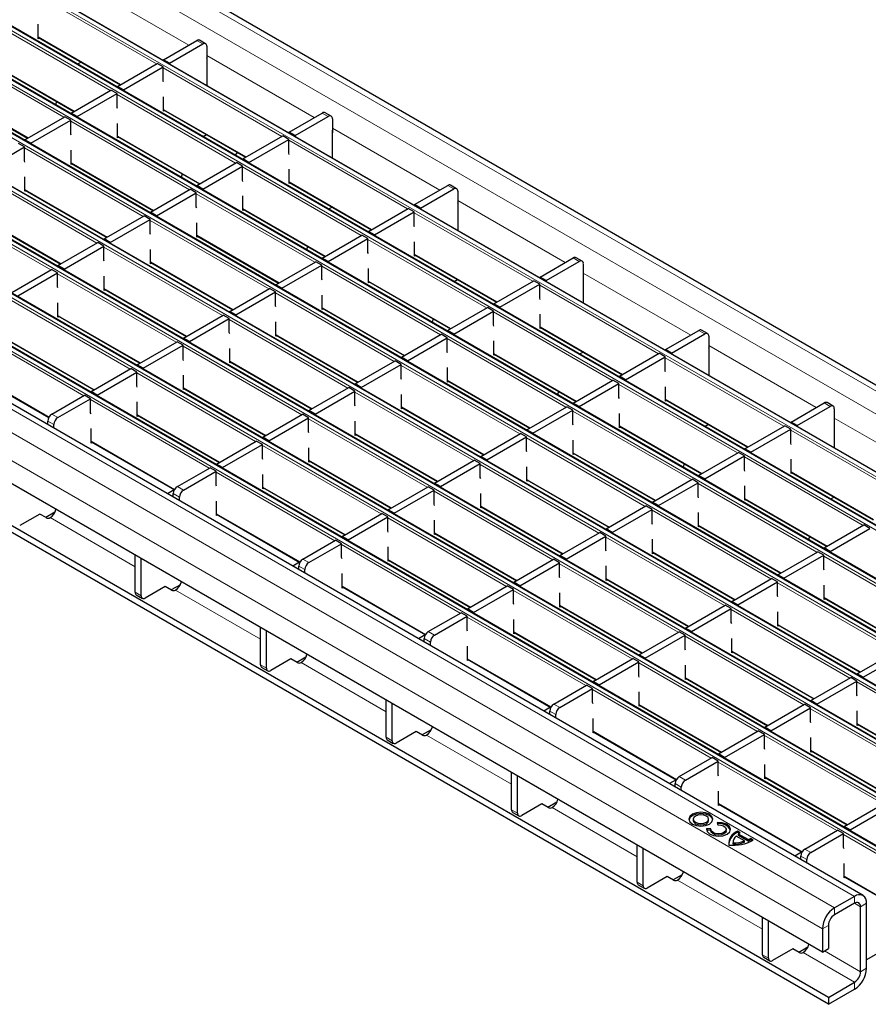
# Model space of a CAD drawing. Units: millimetres. Extents: x 0 to 420, y 0 to 297.
# Drawn here: x 267 to 297, y 84 to 119 of the extents above; entities that cross this region are included whole.
import ezdxf

# ---------------------------------------------------------------- set-up
doc = ezdxf.new("R2010")
doc.units = ezdxf.units.MM

msp = doc.modelspace()

# ---------------------------------------------------------------- linework, layer by layer
at = {"color": 8, "linetype": 'Continuous', "lineweight": 18}
for p, q in [((241.5294, 137.8264), (312.1693, 97.0469)), ((240.8223, 137.4182), (311.4622, 96.6387)), ((238.9201, 136.3202), (309.5601, 95.5406)), ((309.6874, 95.6141), (239.0474, 136.3936)), ((237.2938, 135.3813), (307.9338, 94.6017)), ((308.0611, 94.6752), (237.4211, 135.4548)), ((235.6675, 134.4424), (306.3074, 93.6628)), ((306.4347, 93.7363), (235.7947, 134.5159)), ((234.0411, 133.5036), (304.6811, 92.724)), ((304.8084, 92.7975), (234.1684, 133.577)), ((303.182, 91.8586), (232.542, 132.6382)), ((232.4148, 132.5647), (303.0547, 91.7851)), ((230.7884, 131.6258), (301.4284, 90.8462)), ((301.5557, 90.9197), (230.9157, 131.6993)), ((229.1621, 130.687), (299.802, 89.9074)), ((299.9293, 89.9808), (229.2894, 130.7604)), ((227.5357, 129.7481), (298.1757, 88.9685)), ((298.303, 89.042), (227.663, 129.8216)), ((296.4009, 87.9439), (225.7609, 128.7235)), ((295.6938, 87.5357), (225.0538, 128.3153)), ((295.2695, 86.8009), (224.6295, 127.5804)), ((269.1999, 120.0564), (272.9786, 117.875)), ((271.8402, 117.2179), (267.6655, 119.6279)), ((270.2139, 116.279), (266.0391, 118.689)), ((267.6796, 118.1663), (270.5814, 116.4911)), ((268.5875, 115.3401), (264.4128, 117.7501)), ((273.4736, 117.9159), (273.2615, 118.0383)), ((273.6151, 117.5076), (277.3938, 115.3262)), ((266.0533, 117.2274), (268.955, 115.5523)), ((276.2554, 114.669), (272.0806, 117.0791)), ((264.4269, 116.2885), (267.3287, 114.6134)), ((274.629, 113.7302), (270.4543, 116.1402)), ((272.0948, 115.6175), (274.9965, 113.9423)), ((277.8888, 115.3671), (277.6767, 115.4895)), ((273.0027, 112.7913), (268.8279, 115.2013)), ((278.0302, 114.9588), (281.8089, 112.7774)), ((270.4684, 114.6786), (273.3702, 113.0034)), ((271.3763, 111.8524), (267.2016, 114.2625)), ((280.6706, 112.1202), (276.4958, 114.5302)), ((268.8421, 113.7397), (271.7438, 112.0646)), ((279.0442, 111.1813), (274.8695, 113.5914)), ((269.75, 110.9135), (265.5752, 113.3236)), ((276.5099, 113.0686), (279.4117, 111.3935)), ((282.304, 112.8182), (282.0918, 112.9407)), ((267.2157, 112.8008), (270.1175, 111.1257)), ((277.4179, 110.2425), (273.2431, 112.6525)), ((268.1237, 109.9747), (263.9489, 112.3847)), ((282.4454, 112.4099), (286.2241, 110.2285)), ((265.5894, 111.862), (268.4911, 110.1868)), ((274.8836, 112.1298), (277.7854, 110.4546)), ((285.0857, 109.5714), (280.911, 111.9814)), ((275.7915, 109.3036), (271.6168, 111.7136)), ((273.2573, 111.1909), (276.159, 109.5157)), ((283.4594, 108.6325), (279.2846, 111.0425)), ((274.1652, 108.3647), (269.9904, 110.7748)), ((280.9251, 110.5198), (283.8269, 108.8447)), ((271.6309, 110.252), (274.5327, 108.5769)), ((281.833, 107.6936), (277.6583, 110.1037)), ((286.7192, 110.2694), (286.507, 110.3919)), ((272.5388, 107.4259), (268.3641, 109.8359)), ((286.8606, 109.8611), (290.6393, 107.6797)), ((279.2988, 109.5809), (282.2005, 107.9058)), ((289.5009, 107.0225), (285.3262, 109.4326)), ((270.0046, 109.3131), (272.9063, 107.638)), ((280.2067, 106.7548), (276.0319, 109.1648)), ((270.9125, 106.487), (266.7377, 108.897)), ((268.3782, 108.3743), (271.28, 106.6991)), ((277.6724, 108.6421), (280.5742, 106.9669)), ((287.8746, 106.0837), (283.6998, 108.4937)), ((278.5803, 105.8159), (274.4056, 108.2259)), ((269.2861, 105.5481), (265.1114, 107.9581)), ((276.0461, 107.7032), (278.9478, 106.028)), ((285.3403, 107.971), (288.2421, 106.2958)), ((291.1343, 107.7206), (290.9222, 107.843)), ((266.7519, 107.4354), (269.6536, 105.7603)), ((286.2482, 105.1448), (282.0735, 107.5548)), ((276.954, 104.877), (272.7793, 107.2871)), ((283.714, 107.0321), (286.6157, 105.357)), ((291.2758, 107.3123), (295.0545, 105.1309)), ((274.4197, 106.7643), (277.3215, 105.0892)), ((293.9161, 104.4737), (289.7413, 106.8838)), ((265.1255, 106.4965), (268.0653, 104.7994)), ((275.3277, 103.9382), (271.1529, 106.3482)), ((284.6219, 104.2059), (280.4471, 106.616)), ((282.0876, 106.0932), (284.9894, 104.4181)), ((272.7934, 105.8255), (275.6951, 104.1503)), ((282.9955, 103.2671), (278.8208, 105.6771)), ((292.2897, 103.5349), (288.115, 105.9449)), ((273.7013, 102.9993), (269.5266, 105.4093)), ((289.7555, 105.4221), (292.6572, 103.747)), ((295.5495, 105.1718), (295.3374, 105.2942)), ((280.4613, 105.1544), (283.363, 103.4792)), ((290.6634, 102.596), (286.4886, 105.006)), ((268.2326, 104.5317), (268.0204, 104.6541)), ((268.1618, 104.8991), (268.374, 104.7766)), ((271.167, 104.8866), (274.0688, 103.2114)), ((281.3692, 102.3282), (277.1944, 104.7382)), ((295.6909, 104.7635), (299.4696, 102.5821)), ((288.1291, 104.4833), (291.0309, 102.8081)), ((298.3313, 101.9249), (294.1565, 104.3349)), ((269.5407, 103.9477), (272.4805, 102.2506)), ((278.8349, 104.2155), (281.7367, 102.5403)), ((289.037, 101.6571), (284.8623, 104.0671)), ((279.7428, 101.3893), (275.5681, 103.7994)), ((286.5028, 103.5444), (289.4045, 101.8693)), ((277.2086, 103.2766), (280.1103, 101.6015)), ((296.7049, 100.986), (292.5302, 103.3961)), ((278.1165, 100.4505), (273.9417, 102.8605)), ((287.4107, 100.7182), (283.2359, 103.1283)), ((294.1706, 102.8733), (297.0724, 101.1982)), ((284.8764, 102.6055), (287.7782, 100.9304)), ((272.577, 102.3502), (272.7892, 102.2278)), ((275.5822, 102.3378), (278.484, 100.6626)), ((285.7844, 99.7794), (281.6096, 102.1894)), ((295.0786, 100.0472), (290.9038, 102.4572)), ((272.6477, 101.9828), (272.4356, 102.1053)), ((292.5443, 101.9345), (295.4461, 100.2593)), ((283.2501, 101.6667), (286.1518, 99.9915)), ((293.4522, 99.1083), (289.2775, 101.5183)), ((271.0921, 99.5331), (268.101, 101.2599)), ((273.9559, 101.3989), (276.8957, 99.7018)), ((284.158, 98.8405), (279.9833, 101.2505)), ((290.918, 100.9956), (293.8197, 99.3204)), ((281.6237, 100.7278), (284.5255, 99.0527)), ((291.8259, 98.1694), (287.6511, 100.5795)), ((282.5317, 97.9016), (278.3569, 100.3117)), ((276.9922, 99.8014), (277.2043, 99.679)), ((279.9974, 99.7889), (282.8992, 98.1138)), ((289.2916, 100.0567), (292.1934, 98.3816)), ((299.4937, 97.4983), (295.319, 99.9084)), ((277.0629, 99.434), (276.8508, 99.5565)), ((290.1995, 97.2305), (286.0248, 99.6406)), ((287.6653, 99.1178), (290.567, 97.4427)), ((275.5073, 96.9843), (272.5162, 98.711)), ((278.3711, 98.8501), (281.3109, 97.1529)), ((288.5732, 96.2917), (284.3984, 98.7017)), ((297.8674, 96.5595), (293.6926, 98.9695)), ((271.0921, 98.6351), (271.3042, 98.5127)), ((295.3331, 98.4468), (298.2349, 96.7716)), ((286.0389, 98.179), (288.9407, 96.5038)), ((296.241, 95.6206), (292.0663, 98.0306)), ((286.9468, 95.3528), (282.7721, 97.7628)), ((293.7068, 97.5079), (296.6085, 95.8327)), ((281.4781, 96.8852), (281.2659, 97.0076)), ((281.4074, 97.2526), (281.6195, 97.1301)), ((284.4126, 97.2401), (287.3143, 95.565)), ((294.6147, 94.6817), (290.4399, 97.0918)), ((282.7862, 96.3012), (285.726, 94.6041)), ((292.0804, 96.569), (294.9822, 94.8939)), ((275.5073, 96.0863), (275.7194, 95.9638)), ((279.9224, 94.4355), (276.9314, 96.1622)), ((292.9884, 93.7429), (288.8136, 96.1529)), ((290.4541, 95.6301), (293.3558, 93.955)), ((300.6562, 93.0718), (296.4815, 95.4818)), ((291.362, 92.804), (287.1873, 95.214)), ((285.8225, 94.7038), (286.0347, 94.5813)), ((288.8277, 94.6913), (291.7295, 93.0161)), ((299.0299, 92.1329), (294.8551, 94.5429)), ((285.8933, 94.3364), (285.6811, 94.4588)), ((296.4956, 94.0202), (299.3974, 92.345)), ((279.9224, 93.5375), (280.1346, 93.415)), ((284.3376, 91.8867), (281.3466, 93.6134)), ((287.2014, 93.7524), (290.1412, 92.0553)), ((297.4035, 91.194), (293.2288, 93.6041)), ((294.8693, 93.0813), (297.771, 91.4062)), ((295.7772, 90.2552), (291.6024, 92.6652)), ((290.2377, 92.1549), (290.4498, 92.0325)), ((293.2429, 92.1425), (296.1447, 90.4673)), ((290.3084, 91.7875), (290.0963, 91.91)), ((288.7528, 89.3378), (285.7617, 91.0645)), ((291.6166, 91.2036), (294.5564, 89.5065)), ((284.3376, 90.9886), (284.5498, 90.8662)), ((298.1333, 88.895), (296.0176, 90.1164)), ((294.7236, 89.2387), (294.5115, 89.3612)), ((294.6529, 89.6061), (294.865, 89.4837)), ((296.0318, 88.6548), (298.1333, 87.4416)), ((288.7528, 88.4398), (288.9649, 88.3174)), ((293.168, 86.789), (290.1769, 88.5157)), ((296.4009, 87.6989), (296.4009, 87.9439)), ((296.613, 87.5764), (296.4008, 87.6989)), ((296.8251, 87.6989), (296.613, 87.5764)), ((295.6938, 87.5357), (295.6938, 87.2907)), ((295.4816, 86.9233), (295.2695, 86.8009)), ((293.168, 85.891), (293.3801, 85.7685)), ((296.4009, 84.9227), (294.5921, 85.9669)), ((296.613, 85.2901), (295.34, 86.025)), ((296.613, 85.2901), (296.8251, 85.4126)), ((296.4009, 84.6777), (296.4009, 84.9227))]:
    msp.add_line(p, q, dxfattribs=at)
at = {"color": 7, "linetype": 'Continuous', "lineweight": 25}
for p, q in [((312.4693, 97.0766), (241.8293, 137.8562)), ((309.7174, 95.617), (239.0774, 136.3966)), ((308.091, 94.6782), (237.4511, 135.4578)), ((306.4647, 93.7393), (235.8247, 134.5189)), ((304.8384, 92.8004), (234.1984, 133.58)), ((303.212, 91.8616), (232.572, 132.6411)), ((301.5857, 90.9227), (230.9457, 131.7023)), ((299.9593, 89.9838), (229.3194, 130.7634)), ((298.333, 89.0449), (227.693, 129.8245)), ((296.7008, 87.9736), (226.0609, 128.7532)), ((267.6796, 118.1023), (267.6796, 118.6084)), ((267.6796, 118.146), (270.5638, 116.481)), ((267.7175, 118.1241), (267.6796, 118.1023)), ((272.0948, 117.3648), (273.2615, 118.0383)), ((272.3069, 117.2423), (273.4736, 117.9159)), ((273.5736, 117.9258), (273.3615, 118.0482)), ((273.6151, 117.8342), (273.6151, 117.3443)), ((273.6221, 116.4544), (273.6221, 117.4055)), ((266.0533, 117.2071), (268.9374, 115.5421)), ((269.1896, 117.2743), (269.0694, 117.2049)), ((270.4684, 116.4259), (271.8685, 117.2342)), ((270.6806, 116.3035), (272.0806, 117.1117)), ((272.0806, 117.1117), (271.8685, 117.2342)), ((272.0806, 116.6206), (272.0806, 117.1117)), ((272.3069, 117.2423), (272.0948, 117.3648)), ((272.0948, 117.3648), (272.0948, 117.3361)), ((272.3069, 117.2423), (272.3069, 117.2137)), ((273.6151, 117.3443), (273.6221, 117.3484)), ((270.6806, 116.3035), (270.4684, 116.4259)), ((270.4684, 116.4259), (270.4684, 116.3972)), ((272.0948, 116.5824), (272.0806, 116.6206)), ((264.4269, 116.2682), (267.3111, 114.6032)), ((268.8421, 115.4871), (270.2422, 116.2953)), ((269.0542, 115.3646), (270.4543, 116.1729)), ((270.4543, 116.1729), (270.2422, 116.2953)), ((270.4543, 115.6818), (270.4543, 116.1729)), ((270.6806, 116.3035), (270.6806, 116.2748)), ((272.0948, 115.5534), (272.0948, 116.0596)), ((268.3288, 115.8935), (268.2918, 115.7761)), ((270.4684, 115.6435), (270.4543, 115.6818)), ((267.2157, 114.5482), (268.6158, 115.3564)), ((268.8279, 115.234), (268.6158, 115.3564)), ((269.0542, 115.3646), (268.8421, 115.4871)), ((268.8421, 115.4871), (268.8421, 115.4584)), ((269.0542, 115.3646), (269.0542, 115.3359)), ((272.0948, 115.5972), (274.9789, 113.9322)), ((272.1326, 115.5753), (272.0948, 115.5534)), ((276.5099, 114.816), (277.6767, 115.4895)), ((276.7221, 114.6935), (277.8888, 115.3671)), ((277.9888, 115.377), (277.7767, 115.4994)), ((267.4279, 114.4257), (268.8279, 115.234)), ((268.8279, 114.7429), (268.8279, 115.234)), ((270.4684, 114.6146), (270.4684, 115.1207)), ((278.0302, 115.2854), (278.0302, 114.7955)), ((268.8421, 114.7047), (268.8279, 114.7429)), ((270.4684, 114.6583), (273.3526, 112.9933)), ((270.5063, 114.6364), (270.4684, 114.6146)), ((273.6048, 114.7254), (273.4846, 114.656)), ((274.8836, 113.8771), (276.2837, 114.6854)), ((276.4958, 114.5629), (276.2837, 114.6854)), ((276.7221, 114.6935), (276.5099, 114.816)), ((276.5099, 114.816), (276.5099, 114.7873)), ((276.7221, 114.6935), (276.7221, 114.6648)), ((278.0302, 114.7955), (278.0373, 114.7995)), ((278.0373, 113.9056), (278.0373, 114.8567)), ((265.8015, 113.4869), (267.2016, 114.2951)), ((267.2016, 114.2951), (266.9895, 114.4176)), ((267.2016, 113.804), (267.2016, 114.2951)), ((267.4279, 114.4257), (267.2157, 114.5482)), ((267.2157, 114.5482), (267.2157, 114.5195)), ((267.4279, 114.4257), (267.4279, 114.397)), ((275.0957, 113.7547), (276.4958, 114.5629)), ((276.4958, 114.0718), (276.4958, 114.5629)), ((268.8421, 113.6757), (268.8421, 114.1818)), ((274.6864, 114.101), (274.6157, 114.003)), ((276.5099, 114.0336), (276.4958, 114.0718)), ((267.2157, 113.7658), (267.2016, 113.804)), ((268.8421, 113.7194), (271.7263, 112.0544)), ((268.8799, 113.6976), (268.8421, 113.6757)), ((273.2573, 112.9382), (274.6573, 113.7465)), ((273.4694, 112.8158), (274.8695, 113.624)), ((274.8695, 113.624), (274.6573, 113.7465)), ((274.8695, 113.1329), (274.8695, 113.624)), ((275.0957, 113.7547), (274.8836, 113.8771)), ((274.8836, 113.8771), (274.8836, 113.8484)), ((275.0957, 113.7547), (275.0957, 113.726)), ((267.2157, 112.7368), (267.2157, 113.243)), ((272.744, 113.3447), (272.7069, 113.2272)), ((276.5099, 113.0046), (276.5099, 113.5107)), ((273.4694, 112.8158), (273.2573, 112.9382)), ((273.2573, 112.9382), (273.2573, 112.9095)), ((274.8863, 113.0865), (274.8695, 113.1329)), ((276.5099, 113.0483), (279.3941, 111.3833)), ((276.5478, 113.0265), (276.5099, 113.0046)), ((280.9251, 112.2672), (282.0918, 112.9407)), ((282.404, 112.8281), (282.1918, 112.9506)), ((267.2157, 112.7805), (270.0999, 111.1155)), ((267.2536, 112.7587), (267.2157, 112.7368)), ((271.6309, 111.9994), (273.031, 112.8076)), ((271.843, 111.8769), (273.2431, 112.6852)), ((273.2431, 112.6852), (273.031, 112.8076)), ((273.2431, 112.1941), (273.2431, 112.6852)), ((273.4694, 112.8158), (273.4694, 112.7871)), ((274.8836, 112.0657), (274.8836, 112.5719)), ((281.1373, 112.1447), (282.304, 112.8182)), ((282.4454, 112.7366), (282.4454, 112.2466)), ((273.2573, 112.1558), (273.2431, 112.1941)), ((281.1373, 112.1447), (280.9251, 112.2672)), ((280.9251, 112.2672), (280.9251, 112.2385)), ((282.4454, 112.2466), (282.4525, 112.2507)), ((282.4525, 111.3567), (282.4525, 112.3079)), ((265.5894, 111.8417), (268.4736, 110.1767)), ((270.0046, 111.0605), (271.4046, 111.8688)), ((271.6168, 111.7463), (271.4046, 111.8688)), ((271.843, 111.8769), (271.6309, 111.9994)), ((271.6309, 111.9994), (271.6309, 111.9707)), ((271.843, 111.8769), (271.843, 111.8482)), ((274.8836, 112.1095), (277.7678, 110.4445)), ((274.9215, 112.0876), (274.8836, 112.0657)), ((278.02, 112.1766), (277.8998, 112.1072)), ((279.2988, 111.3283), (280.6988, 112.1365)), ((279.5109, 111.2058), (280.911, 112.0141)), ((280.911, 112.0141), (280.6988, 112.1365)), ((280.911, 111.523), (280.911, 112.0141)), ((281.1373, 112.1447), (281.1373, 112.116)), ((270.2167, 110.938), (271.6168, 111.7463)), ((271.6168, 111.2552), (271.6168, 111.7463)), ((273.2573, 111.1269), (273.2573, 111.633)), ((280.9251, 111.4848), (280.911, 111.523)), ((271.6309, 111.217), (271.6168, 111.2552)), ((273.2573, 111.1706), (276.1414, 109.5056)), ((273.2951, 111.1487), (273.2573, 111.1269)), ((277.6724, 110.3894), (279.0725, 111.1977)), ((279.2846, 111.0752), (279.0725, 111.1977)), ((279.5109, 111.2058), (279.2988, 111.3283)), ((279.2988, 111.3283), (279.2988, 111.2996)), ((279.5109, 111.2058), (279.5109, 111.1771)), ((268.3782, 110.1216), (269.7783, 110.9299)), ((268.5904, 109.9992), (269.9904, 110.8074)), ((269.9904, 110.8074), (269.7783, 110.9299)), ((269.9904, 110.3163), (269.9904, 110.8074)), ((270.2167, 110.938), (270.0046, 111.0605)), ((270.0046, 111.0605), (270.0046, 111.0318)), ((270.2167, 110.938), (270.2167, 110.9093)), ((277.1591, 110.7958), (277.1221, 110.6784)), ((277.8846, 110.267), (279.2846, 111.0752)), ((279.2846, 110.5841), (279.2846, 111.0752)), ((280.9251, 110.4558), (280.9251, 110.9619)), ((271.6309, 110.188), (271.6309, 110.6941)), ((279.2988, 110.5459), (279.2846, 110.5841)), ((280.9251, 110.4995), (283.8093, 108.8345)), ((280.963, 110.4776), (280.9251, 110.4558)), ((268.5904, 109.9992), (268.3782, 110.1216)), ((268.3782, 110.1216), (268.3782, 110.0929)), ((270.0046, 110.2781), (269.9904, 110.3163)), ((271.6309, 110.2317), (274.5151, 108.5667)), ((271.6688, 110.2099), (271.6309, 110.188)), ((276.0461, 109.4505), (277.4462, 110.2588)), ((276.2582, 109.3281), (277.6583, 110.1363)), ((277.6583, 110.1363), (277.4462, 110.2588)), ((277.6583, 109.6452), (277.6583, 110.1363)), ((277.8846, 110.267), (277.6724, 110.3894)), ((277.6724, 110.3894), (277.6724, 110.3607)), ((277.8846, 110.267), (277.8846, 110.2383)), ((285.3403, 109.7183), (286.507, 110.3919)), ((285.5524, 109.5959), (286.7192, 110.2694)), ((286.8191, 110.2793), (286.607, 110.4018)), ((286.8606, 110.1877), (286.8606, 109.6978)), ((266.7519, 109.1828), (268.1519, 109.991)), ((266.964, 109.0603), (268.3641, 109.8686)), ((268.3641, 109.8686), (268.1519, 109.991)), ((268.3641, 109.3775), (268.3641, 109.8686)), ((268.5904, 109.9992), (268.5904, 109.9705)), ((279.2988, 109.5169), (279.2988, 110.023)), ((286.8676, 108.8079), (286.8676, 109.7591)), ((270.0046, 109.2491), (270.0046, 109.7553)), ((276.2582, 109.3281), (276.0461, 109.4505)), ((276.0461, 109.4505), (276.0461, 109.4219)), ((277.6724, 109.607), (277.6583, 109.6452)), ((279.2988, 109.5606), (282.183, 107.8956)), ((279.3366, 109.5388), (279.2988, 109.5169)), ((282.4351, 109.6278), (282.3149, 109.5584)), ((283.714, 108.7795), (285.114, 109.5877)), ((283.9261, 108.657), (285.3262, 109.4652)), ((285.3262, 109.4652), (285.114, 109.5877)), ((285.3262, 108.9741), (285.3262, 109.4652)), ((285.5524, 109.5959), (285.3403, 109.7183)), ((285.3403, 109.7183), (285.3403, 109.6896)), ((285.5524, 109.5959), (285.5524, 109.5672)), ((286.8606, 109.6978), (286.8676, 109.7019)), ((268.3782, 109.3392), (268.3641, 109.3775)), ((270.0046, 109.2929), (272.8887, 107.6279)), ((270.0424, 109.271), (270.0046, 109.2491)), ((274.4197, 108.5117), (275.8198, 109.3199)), ((274.6319, 108.3892), (276.0319, 109.1975)), ((276.0319, 109.1975), (275.8198, 109.3199)), ((276.0319, 108.7064), (276.0319, 109.1975)), ((276.2582, 109.3281), (276.2582, 109.2994)), ((277.6724, 108.578), (277.6724, 109.0842)), ((268.3782, 108.3103), (268.3782, 108.8164)), ((283.9261, 108.657), (283.714, 108.7795)), ((283.714, 108.7795), (283.714, 108.7508)), ((285.3403, 108.9359), (285.3262, 108.9741)), ((272.7934, 107.5728), (274.1935, 108.3811)), ((274.4056, 108.2586), (274.1935, 108.3811)), ((274.6319, 108.3892), (274.4197, 108.5117)), ((274.4197, 108.5117), (274.4197, 108.483)), ((274.6319, 108.3892), (274.6319, 108.3605)), ((276.0461, 108.6681), (276.0319, 108.7064)), ((277.6724, 108.6218), (280.5566, 106.9568)), ((277.7103, 108.5999), (277.6724, 108.578)), ((282.0876, 107.8406), (283.4877, 108.6488)), ((282.2997, 107.7181), (283.6998, 108.5264)), ((283.6998, 108.5264), (283.4877, 108.6488)), ((283.6998, 108.0353), (283.6998, 108.5264)), ((283.9261, 108.657), (283.9261, 108.6283)), ((285.3403, 107.907), (285.3403, 108.4131)), ((268.3782, 108.354), (271.2624, 106.689)), ((268.4161, 108.3321), (268.3782, 108.3103)), ((273.0055, 107.4503), (274.4056, 108.2586)), ((274.4056, 107.7675), (274.4056, 108.2586)), ((276.0461, 107.6392), (276.0461, 108.1453)), ((281.5743, 108.247), (281.5373, 108.1296)), ((283.714, 107.9971), (283.6998, 108.0353)), ((274.4197, 107.7293), (274.4056, 107.7675)), ((276.0461, 107.6829), (278.9303, 106.0179)), ((280.4613, 106.9017), (281.8613, 107.71)), ((282.0735, 107.5875), (281.8613, 107.71)), ((282.2997, 107.7181), (282.0876, 107.8406)), ((282.0876, 107.8406), (282.0876, 107.8119)), ((282.2997, 107.7181), (282.2997, 107.6894)), ((285.3403, 107.9507), (288.2245, 106.2857)), ((285.3782, 107.9288), (285.3403, 107.907)), ((289.7555, 107.1695), (290.9222, 107.843)), ((289.9676, 107.047), (291.1343, 107.7206)), ((291.2343, 107.7305), (291.0222, 107.8529)), ((266.7519, 107.4151), (269.636, 105.7501)), ((271.167, 106.6339), (272.5671, 107.4422)), ((272.7793, 107.3197), (272.5671, 107.4422)), ((273.0055, 107.4503), (272.7934, 107.5728)), ((272.7934, 107.5728), (272.7934, 107.5441)), ((273.0055, 107.4503), (273.0055, 107.4217)), ((276.084, 107.661), (276.0461, 107.6392)), ((280.6734, 106.7793), (282.0735, 107.5875)), ((282.0735, 107.0964), (282.0735, 107.5875)), ((283.714, 106.9681), (283.714, 107.4742)), ((291.2758, 107.6389), (291.2758, 107.149)), ((295.4816, 84.392), (255.9544, 107.2107)), ((271.3792, 106.5115), (272.7793, 107.3197)), ((272.7793, 106.8286), (272.7793, 107.3197)), ((274.4197, 106.7003), (274.4197, 107.2064)), ((282.0876, 107.0582), (282.0735, 107.0964)), ((283.714, 107.0118), (286.5981, 105.3468)), ((283.7518, 106.9899), (283.714, 106.9681)), ((286.8503, 107.079), (286.7301, 107.0096)), ((288.1291, 106.2306), (289.5292, 107.0389)), ((289.7413, 106.9164), (289.5292, 107.0389)), ((289.9676, 107.047), (289.7555, 107.1695)), ((289.7555, 107.1695), (289.7555, 107.1408)), ((289.9676, 107.047), (289.9676, 107.0183)), ((291.2758, 107.149), (291.2828, 107.1531)), ((291.2828, 106.2591), (291.2828, 107.2102)), ((295.4816, 84.1471), (255.9544, 106.9657)), ((272.7934, 106.7904), (272.7793, 106.8286)), ((274.4197, 106.744), (277.3039, 105.079)), ((274.4576, 106.7222), (274.4197, 106.7003)), ((278.8349, 105.9629), (280.235, 106.7711)), ((279.047, 105.8404), (280.4471, 106.6486)), ((280.4471, 106.6486), (280.235, 106.7711)), ((280.4471, 106.1575), (280.4471, 106.6486)), ((280.6734, 106.7793), (280.4613, 106.9017)), ((280.4613, 106.9017), (280.4613, 106.873)), ((280.6734, 106.7793), (280.6734, 106.7506)), ((288.3413, 106.1082), (289.7413, 106.9164)), ((289.7413, 106.4253), (289.7413, 106.9164)), ((265.1255, 106.4762), (268.0566, 104.7842)), ((269.5407, 105.6951), (270.9408, 106.5033)), ((269.7528, 105.5726), (271.1529, 106.3809)), ((271.1529, 106.3809), (270.9408, 106.5033)), ((271.1529, 105.8898), (271.1529, 106.3809)), ((271.3792, 106.5115), (271.167, 106.6339)), ((271.167, 106.6339), (271.167, 106.6052)), ((271.3792, 106.5115), (271.3792, 106.4828)), ((282.0876, 106.0292), (282.0876, 106.5353)), ((289.7555, 106.3871), (289.7413, 106.4253)), ((272.7934, 105.7614), (272.7934, 106.2676)), ((279.047, 105.8404), (278.8349, 105.9629)), ((278.8349, 105.9629), (278.8349, 105.9342)), ((280.4613, 106.1193), (280.4471, 106.1575)), ((282.0876, 106.0729), (284.9718, 104.4079)), ((282.1255, 106.0511), (282.0876, 106.0292)), ((286.5028, 105.2918), (287.9029, 106.1)), ((286.7149, 105.1693), (288.115, 105.9775)), ((288.115, 105.9775), (287.9029, 106.1)), ((288.115, 105.4865), (288.115, 105.9775)), ((288.3413, 106.1082), (288.1291, 106.2306)), ((288.1291, 106.2306), (288.1291, 106.2019)), ((288.3413, 106.1082), (288.3413, 106.0795)), ((295.2695, 85.9843), (260.798, 105.8843)), ((269.7528, 105.5726), (269.5407, 105.6951)), ((269.5407, 105.6951), (269.5407, 105.6664)), ((271.167, 105.8515), (271.1529, 105.8898)), ((272.7934, 105.8052), (275.6776, 104.1402)), ((272.8313, 105.7833), (272.7934, 105.7614)), ((277.2086, 105.024), (278.6086, 105.8322)), ((277.4207, 104.9015), (278.8208, 105.7098)), ((278.8208, 105.7098), (278.6086, 105.8322)), ((278.8208, 105.2187), (278.8208, 105.7098)), ((279.047, 105.8404), (279.047, 105.8117)), ((285.9895, 105.6982), (285.9524, 105.5808)), ((289.7555, 105.3581), (289.7555, 105.8643)), ((268.1618, 104.8991), (269.3144, 105.5644)), ((268.374, 104.7766), (269.5266, 105.442)), ((269.5266, 105.442), (269.3144, 105.5644)), ((269.5266, 104.9509), (269.5266, 105.442)), ((269.7528, 105.5726), (269.7528, 105.5439)), ((271.167, 104.8226), (271.167, 105.3287)), ((280.4613, 105.0903), (280.4613, 105.5965)), ((286.7149, 105.1693), (286.5028, 105.2918)), ((286.5028, 105.2918), (286.5028, 105.2631)), ((288.1291, 105.4482), (288.115, 105.4865)), ((289.7555, 105.4019), (292.6396, 103.7369)), ((289.7933, 105.38), (289.7555, 105.3581)), ((294.1706, 104.6207), (295.3374, 105.2942)), ((295.6495, 105.1817), (295.4374, 105.3041)), ((269.5407, 104.9127), (269.5266, 104.9509)), ((277.4207, 104.9015), (277.2086, 105.024)), ((277.2086, 105.024), (277.2086, 104.9953)), ((278.8349, 105.1804), (278.8208, 105.2187)), ((280.4613, 105.1341), (283.3454, 103.4691)), ((280.4991, 105.1122), (280.4613, 105.0903)), ((284.8764, 104.3529), (286.2765, 105.1611)), ((285.0886, 104.2304), (286.4886, 105.0387)), ((286.4886, 105.0387), (286.2765, 105.1611)), ((286.4886, 104.5476), (286.4886, 105.0387)), ((286.7149, 105.1693), (286.7149, 105.1406)), ((288.1291, 104.4193), (288.1291, 104.9254)), ((294.3828, 104.4982), (295.5495, 105.1718)), ((295.6909, 105.0901), (295.6909, 104.6002)), ((268.0204, 104.5305), (268.0204, 104.6541)), ((271.167, 104.8663), (274.0512, 103.2013)), ((271.2049, 104.8444), (271.167, 104.8226)), ((275.5822, 104.0851), (276.9823, 104.8934)), ((275.7944, 103.9627), (277.1944, 104.7709)), ((277.1944, 104.7709), (276.9823, 104.8934)), ((277.1944, 104.2798), (277.1944, 104.7709)), ((277.4207, 104.9015), (277.4207, 104.8728)), ((278.8349, 104.1515), (278.8349, 104.6576)), ((294.3828, 104.4982), (294.1706, 104.6207)), ((294.1706, 104.6207), (294.1706, 104.592)), ((295.6909, 104.6002), (295.698, 104.6042)), ((295.698, 103.7103), (295.698, 104.6614)), ((268.2326, 104.408), (268.2326, 104.5317)), ((269.5407, 103.8837), (269.5407, 104.3898)), ((277.2086, 104.2416), (277.1944, 104.2798)), ((283.2501, 103.414), (284.6502, 104.2223)), ((284.8623, 104.0998), (284.6502, 104.2223)), ((285.0886, 104.2304), (284.8764, 104.3529)), ((284.8764, 104.3529), (284.8764, 104.3242)), ((285.0886, 104.2304), (285.0886, 104.2017)), ((286.5028, 104.5094), (286.4886, 104.5476)), ((288.1291, 104.463), (291.0133, 102.798)), ((288.167, 104.4411), (288.1291, 104.4193)), ((291.2655, 104.5301), (291.1453, 104.4607)), ((292.5443, 103.6818), (293.9444, 104.4901)), ((292.7564, 103.5593), (294.1565, 104.3676)), ((294.1565, 104.3676), (293.9444, 104.4901)), ((294.1565, 103.8765), (294.1565, 104.3676)), ((294.3828, 104.4982), (294.3828, 104.4695)), ((269.5407, 103.9274), (272.4718, 102.2353)), ((269.5786, 103.9056), (269.5407, 103.8837)), ((273.9559, 103.1462), (275.3559, 103.9545)), ((275.5681, 103.832), (275.3559, 103.9545)), ((275.7944, 103.9627), (275.5822, 104.0851)), ((275.5822, 104.0851), (275.5822, 104.0564)), ((275.7944, 103.9627), (275.7944, 103.934)), ((278.8349, 104.1952), (281.7191, 102.5302)), ((278.8728, 104.1733), (278.8349, 104.1515)), ((283.4622, 103.2916), (284.8623, 104.0998)), ((284.8623, 103.6087), (284.8623, 104.0998)), ((286.5028, 103.4804), (286.5028, 103.9865)), ((294.1706, 103.8383), (294.1565, 103.8765)), ((274.168, 103.0238), (275.5681, 103.832)), ((275.5681, 103.3409), (275.5681, 103.832)), ((277.2086, 103.2126), (277.2086, 103.7187)), ((284.8764, 103.5705), (284.8623, 103.6087)), ((290.918, 102.7429), (292.318, 103.5512)), ((292.5302, 103.4287), (292.318, 103.5512)), ((292.7564, 103.5593), (292.5443, 103.6818)), ((292.5443, 103.6818), (292.5443, 103.6531)), ((292.7564, 103.5593), (292.7564, 103.5307)), ((275.5822, 103.3027), (275.5681, 103.3409)), ((277.2086, 103.2563), (280.0927, 101.5913)), ((277.2464, 103.2345), (277.2086, 103.2126)), ((281.6237, 102.4752), (283.0238, 103.2834)), ((283.2359, 103.1609), (283.0238, 103.2834)), ((283.4622, 103.2916), (283.2501, 103.414)), ((283.2501, 103.414), (283.2501, 103.3853)), ((283.4622, 103.2916), (283.4622, 103.2629)), ((286.5028, 103.5241), (289.387, 101.8591)), ((286.5406, 103.5023), (286.5028, 103.4804)), ((291.1301, 102.6205), (292.5302, 103.4287)), ((292.5302, 102.9376), (292.5302, 103.4287)), ((294.1706, 102.8093), (294.1706, 103.3154)), ((272.577, 102.3502), (273.7296, 103.0156)), ((272.7892, 102.2278), (273.9417, 102.8932)), ((273.9417, 102.8932), (273.7296, 103.0156)), ((273.9417, 102.4021), (273.9417, 102.8932)), ((274.168, 103.0238), (273.9559, 103.1462)), ((273.9559, 103.1462), (273.9559, 103.1175)), ((274.168, 103.0238), (274.168, 102.9951)), ((281.8359, 102.3527), (283.2359, 103.1609)), ((283.2359, 102.6698), (283.2359, 103.1609)), ((284.8764, 102.5415), (284.8764, 103.0477)), ((290.4047, 103.1493), (290.3676, 103.0319)), ((292.5443, 102.8994), (292.5302, 102.9376)), ((294.1706, 102.853), (297.0548, 101.188)), ((275.5822, 102.2737), (275.5822, 102.7799)), ((283.2501, 102.6316), (283.2359, 102.6698)), ((284.8764, 102.5852), (287.7606, 100.9202)), ((284.9143, 102.5634), (284.8764, 102.5415)), ((289.2916, 101.8041), (290.6917, 102.6123)), ((289.5037, 101.6816), (290.9038, 102.4899)), ((290.9038, 102.4899), (290.6917, 102.6123)), ((290.9038, 101.9988), (290.9038, 102.4899)), ((291.1301, 102.6205), (290.918, 102.7429)), ((290.918, 102.7429), (290.918, 102.7142)), ((291.1301, 102.6205), (291.1301, 102.5918)), ((294.2085, 102.8312), (294.1706, 102.8093)), ((272.4652, 102.2392), (272.2273, 102.1019)), ((273.9559, 102.3638), (273.9417, 102.4021)), ((275.5822, 102.3175), (278.4664, 100.6525)), ((275.6201, 102.2956), (275.5822, 102.2737)), ((279.9974, 101.5363), (281.3975, 102.3445)), ((280.2095, 101.4138), (281.6096, 102.2221)), ((281.6096, 102.2221), (281.3975, 102.3445)), ((281.6096, 101.731), (281.6096, 102.2221)), ((281.8359, 102.3527), (281.6237, 102.4752)), ((281.6237, 102.4752), (281.6237, 102.4465)), ((281.8359, 102.3527), (281.8359, 102.324)), ((292.5443, 101.8704), (292.5443, 102.3766)), ((272.4356, 101.9816), (272.4356, 102.1053)), ((272.6477, 101.8592), (272.6477, 101.9828)), ((273.9559, 101.3349), (273.9559, 101.841)), ((283.2501, 101.6027), (283.2501, 102.1088)), ((289.5037, 101.6816), (289.2916, 101.8041)), ((289.2916, 101.8041), (289.2916, 101.7754)), ((290.918, 101.9605), (290.9038, 101.9988)), ((292.5443, 101.9142), (295.4285, 100.2492)), ((292.5822, 101.8923), (292.5443, 101.8704)), ((295.6807, 101.9813), (295.5605, 101.9119)), ((268.2674, 101.4489), (267.9504, 101.2659)), ((280.2095, 101.4138), (279.9974, 101.5363)), ((279.9974, 101.5363), (279.9974, 101.5076)), ((281.6237, 101.6928), (281.6096, 101.731)), ((283.2501, 101.6464), (286.1343, 99.9814)), ((283.288, 101.6245), (283.2501, 101.6027)), ((287.6653, 100.8652), (289.0653, 101.6734)), ((287.8774, 100.7427), (289.2775, 101.551)), ((289.2775, 101.551), (289.0653, 101.6734)), ((289.2775, 101.0599), (289.2775, 101.551)), ((289.5037, 101.6816), (289.5037, 101.6529)), ((267.7376, 101.388), (267.0305, 100.9798)), ((267.9602, 101.2602), (267.7382, 101.3884)), ((268.101, 101.2599), (268.1014, 101.2601)), ((273.9559, 101.3786), (276.887, 99.6865)), ((273.9937, 101.3567), (273.9559, 101.3349)), ((278.3711, 100.5974), (279.7711, 101.4057)), ((278.5832, 100.475), (279.9833, 101.2832)), ((279.9833, 101.2832), (279.7711, 101.4057)), ((279.9833, 100.7921), (279.9833, 101.2832)), ((280.2095, 101.4138), (280.2095, 101.3851)), ((281.6237, 100.6638), (281.6237, 101.1699)), ((290.918, 100.9316), (290.918, 101.4377)), ((279.9974, 100.7539), (279.9833, 100.7921)), ((287.8774, 100.7427), (287.6653, 100.8652)), ((287.6653, 100.8652), (287.6653, 100.8365)), ((289.2916, 101.0217), (289.2775, 101.0599)), ((290.918, 100.9753), (293.8021, 99.3103)), ((290.9558, 100.9534), (290.918, 100.9316)), ((295.3331, 100.1941), (296.7332, 101.0024)), ((295.5453, 100.0717), (296.9453, 100.8799)), ((296.9453, 100.8799), (296.7332, 101.0024)), ((276.9922, 99.8014), (278.1448, 100.4668)), ((278.3569, 100.3443), (278.1448, 100.4668)), ((278.5832, 100.475), (278.3711, 100.5974)), ((278.3711, 100.5974), (278.3711, 100.5687)), ((278.5832, 100.475), (278.5832, 100.4463)), ((281.6237, 100.7075), (284.5079, 99.0425)), ((281.6616, 100.6856), (281.6237, 100.6638)), ((286.0389, 99.9263), (287.439, 100.7346)), ((286.251, 99.8039), (287.6511, 100.6121)), ((287.6511, 100.6121), (287.439, 100.7346)), ((287.6511, 100.121), (287.6511, 100.6121)), ((287.8774, 100.7427), (287.8774, 100.714)), ((289.2916, 99.9927), (289.2916, 100.4988)), ((294.8198, 100.6005), (294.7828, 100.4831)), ((277.2043, 99.679), (278.3569, 100.3443)), ((278.3569, 99.8532), (278.3569, 100.3443)), ((279.9974, 99.7249), (279.9974, 100.231)), ((287.6653, 100.0828), (287.6511, 100.121)), ((293.7068, 99.2552), (295.1069, 100.0635)), ((295.319, 99.941), (295.1069, 100.0635)), ((295.5453, 100.0717), (295.3331, 100.1941)), ((295.3331, 100.1941), (295.3331, 100.1654)), ((295.5453, 100.0717), (295.5453, 100.043)), ((271.0921, 98.6351), (271.0921, 99.9416)), ((271.3042, 98.5127), (271.3042, 99.8192)), ((278.3711, 99.815), (278.3569, 99.8532)), ((279.9974, 99.7686), (282.8816, 98.1036)), ((280.0353, 99.7468), (279.9974, 99.7249)), ((284.4126, 98.9875), (285.8126, 99.7957)), ((286.0248, 99.6732), (285.8126, 99.7957)), ((286.251, 99.8039), (286.0389, 99.9263)), ((286.0389, 99.9263), (286.0389, 99.8976)), ((286.251, 99.8039), (286.251, 99.7752)), ((289.2916, 100.0364), (292.1758, 98.3714)), ((289.3295, 100.0146), (289.2916, 99.9927)), ((293.9189, 99.1328), (295.319, 99.941)), ((295.319, 99.4499), (295.319, 99.941)), ((276.8803, 99.6903), (276.6425, 99.553)), ((276.8508, 99.4328), (276.8508, 99.5565)), ((277.0629, 99.3104), (277.0629, 99.434)), ((284.6247, 98.865), (286.0248, 99.6732)), ((286.0248, 99.1821), (286.0248, 99.6732)), ((287.6653, 99.0538), (287.6653, 99.56)), ((295.3331, 99.4117), (295.319, 99.4499)), ((278.3711, 98.786), (278.3711, 99.2922)), ((286.0389, 99.1439), (286.0248, 99.1821)), ((287.6653, 99.0975), (290.5494, 97.4325)), ((287.7031, 99.0757), (287.6653, 99.0538)), ((292.0804, 98.3164), (293.4805, 99.1246)), ((293.6926, 99.0022), (293.4805, 99.1246)), ((293.9189, 99.1328), (293.7068, 99.2552)), ((293.7068, 99.2552), (293.7068, 99.2265)), ((293.9189, 99.1328), (293.9189, 99.1041)), ((272.1528, 98.8392), (271.4456, 98.431)), ((272.3754, 98.7114), (272.1534, 98.8396)), ((272.6826, 98.9001), (272.3655, 98.7171)), ((272.5162, 98.711), (272.5166, 98.7113)), ((278.3711, 98.8298), (281.3022, 97.1377)), ((278.4089, 98.8079), (278.3711, 98.786)), ((282.7862, 98.0486), (284.1863, 98.8568)), ((282.9984, 97.9261), (284.3984, 98.7344)), ((284.3984, 98.7344), (284.1863, 98.8568)), ((284.3984, 98.2433), (284.3984, 98.7344)), ((284.6247, 98.865), (284.4126, 98.9875)), ((284.4126, 98.9875), (284.4126, 98.9588)), ((284.6247, 98.865), (284.6247, 98.8363)), ((292.2926, 98.1939), (293.6926, 99.0022)), ((293.6926, 98.5111), (293.6926, 99.0022)), ((295.3331, 98.3827), (295.3331, 98.8889)), ((271.1335, 98.5436), (271.3457, 98.4211)), ((286.0389, 98.115), (286.0389, 98.6211)), ((293.7068, 98.4728), (293.6926, 98.5111)), ((295.3331, 98.4265), (298.2173, 96.7615)), ((295.371, 98.4046), (295.3331, 98.3827)), ((282.9984, 97.9261), (282.7862, 98.0486)), ((282.7862, 98.0486), (282.7862, 98.0199)), ((284.4126, 98.2051), (284.3984, 98.2433)), ((286.0389, 98.1587), (288.9231, 96.4937)), ((286.0768, 98.1368), (286.0389, 98.115)), ((290.4541, 97.3775), (291.8542, 98.1858)), ((290.6662, 97.255), (292.0663, 98.0633)), ((292.0663, 98.0633), (291.8542, 98.1858)), ((292.0663, 97.5722), (292.0663, 98.0633)), ((292.2926, 98.1939), (292.0804, 98.3164)), ((292.0804, 98.3164), (292.0804, 98.2877)), ((292.2926, 98.1939), (292.2926, 98.1652)), ((281.4074, 97.2526), (282.56, 97.918)), ((281.6195, 97.1301), (282.7721, 97.7955)), ((282.7721, 97.7955), (282.56, 97.918)), ((282.7721, 97.3044), (282.7721, 97.7955)), ((282.9984, 97.9261), (282.9984, 97.8974)), ((284.4126, 97.1761), (284.4126, 97.6822)), ((293.7068, 97.4439), (293.7068, 97.95)), ((275.5073, 96.0863), (275.5073, 97.3928)), ((282.7862, 97.2662), (282.7721, 97.3044)), ((290.6662, 97.255), (290.4541, 97.3775)), ((290.4541, 97.3775), (290.4541, 97.3488)), ((292.0804, 97.534), (292.0663, 97.5722)), ((293.7068, 97.4876), (296.591, 95.8226)), ((293.7447, 97.4657), (293.7068, 97.4439)), ((275.7194, 95.9638), (275.7194, 97.2703)), ((281.2955, 97.1415), (281.0577, 97.0042)), ((281.2659, 96.884), (281.2659, 97.0076)), ((284.4126, 97.2198), (287.2967, 95.5548)), ((284.4504, 97.1979), (284.4126, 97.1761)), ((288.8277, 96.4386), (290.2278, 97.2469)), ((289.0399, 96.3162), (290.4399, 97.1244)), ((290.4399, 97.1244), (290.2278, 97.2469)), ((290.4399, 96.6333), (290.4399, 97.1244)), ((290.6662, 97.255), (290.6662, 97.2263)), ((292.0804, 96.505), (292.0804, 97.0111)), ((281.4781, 96.7615), (281.4781, 96.8852)), ((282.7862, 96.2372), (282.7862, 96.7433)), ((290.4541, 96.5951), (290.4399, 96.6333)), ((276.5679, 96.2904), (275.8608, 95.8822)), ((276.7906, 96.1626), (276.5685, 96.2907)), ((277.0978, 96.3513), (276.7807, 96.1682)), ((282.7862, 96.2809), (285.7173, 94.5888)), ((282.8241, 96.2591), (282.7862, 96.2372)), ((287.2014, 95.4998), (288.6015, 96.308)), ((288.8136, 96.1856), (288.6015, 96.308)), ((289.0399, 96.3162), (288.8277, 96.4386)), ((288.8277, 96.4386), (288.8277, 96.4099)), ((289.0399, 96.3162), (289.0399, 96.2875)), ((292.0804, 96.5487), (294.9646, 94.8837)), ((292.1183, 96.5269), (292.0804, 96.505)), ((296.4956, 95.7675), (297.8957, 96.5758)), ((296.7077, 95.6451), (298.1078, 96.4533)), ((275.5487, 95.9947), (275.7608, 95.8723)), ((276.9314, 96.1622), (276.9318, 96.1624)), ((287.4135, 95.3773), (288.8136, 96.1856)), ((288.8136, 95.6945), (288.8136, 96.1856)), ((290.4541, 95.5661), (290.4541, 96.0723)), ((288.8277, 95.6562), (288.8136, 95.6945)), ((290.4541, 95.6099), (293.3383, 93.9449)), ((290.492, 95.588), (290.4541, 95.5661)), ((294.8693, 94.8287), (296.2693, 95.6369)), ((296.4815, 95.5145), (296.2693, 95.6369)), ((296.7077, 95.6451), (296.4956, 95.7675)), ((296.4956, 95.7675), (296.4956, 95.7389)), ((296.7077, 95.6451), (296.7077, 95.6164)), ((285.8225, 94.7038), (286.9751, 95.3691)), ((286.0347, 94.5813), (287.1873, 95.2467)), ((287.1873, 95.2467), (286.9751, 95.3691)), ((287.1873, 94.7556), (287.1873, 95.2467)), ((287.4135, 95.3773), (287.2014, 95.4998)), ((287.2014, 95.4998), (287.2014, 95.4711)), ((287.4135, 95.3773), (287.4135, 95.3486)), ((295.0814, 94.7062), (296.4815, 95.5145)), ((296.4815, 95.0234), (296.4815, 95.5145)), ((288.8277, 94.6273), (288.8277, 95.1334)), ((296.4956, 94.9851), (296.4815, 95.0234)), ((279.9224, 93.5375), (279.9224, 94.844)), ((280.1346, 93.415), (280.1346, 94.7215)), ((285.7107, 94.5927), (285.4729, 94.4554)), ((287.2014, 94.7174), (287.1873, 94.7556)), ((288.8277, 94.671), (291.7119, 93.006)), ((288.8656, 94.6491), (288.8277, 94.6273)), ((293.2429, 93.8898), (294.643, 94.6981)), ((293.4551, 93.7673), (294.8551, 94.5756)), ((294.8551, 94.5756), (294.643, 94.6981)), ((294.8551, 94.0845), (294.8551, 94.5756)), ((295.0814, 94.7062), (294.8693, 94.8287)), ((294.8693, 94.8287), (294.8693, 94.8)), ((295.0814, 94.7062), (295.0814, 94.6775)), ((285.6811, 94.3352), (285.6811, 94.4588)), ((285.8933, 94.2127), (285.8933, 94.3364)), ((287.2014, 93.6884), (287.2014, 94.1945)), ((296.4956, 93.9562), (296.4956, 94.4623)), ((293.4551, 93.7673), (293.2429, 93.8898)), ((293.2429, 93.8898), (293.2429, 93.8611)), ((294.8693, 94.0463), (294.8551, 94.0845)), ((296.4956, 93.9999), (299.3798, 92.3349)), ((296.5335, 93.978), (296.4956, 93.9562)), ((280.9831, 93.7415), (280.276, 93.3333)), ((281.2057, 93.6137), (280.9837, 93.7419)), ((281.513, 93.8025), (281.1959, 93.6194)), ((281.3466, 93.6134), (281.347, 93.6136)), ((287.2014, 93.7321), (290.1325, 92.04)), ((287.2393, 93.7103), (287.2014, 93.6884)), ((291.6166, 92.9509), (293.0166, 93.7592)), ((291.8287, 92.8285), (293.2288, 93.6367)), ((293.2288, 93.6367), (293.0166, 93.7592)), ((293.2288, 93.1456), (293.2288, 93.6367)), ((293.4551, 93.7673), (293.4551, 93.7387)), ((294.8693, 93.0173), (294.8693, 93.5234)), ((279.9639, 93.4459), (280.176, 93.3234)), ((293.2429, 93.1074), (293.2288, 93.1456)), ((290.2377, 92.1549), (291.3903, 92.8203)), ((291.6024, 92.6979), (291.3903, 92.8203)), ((291.8287, 92.8285), (291.6166, 92.9509)), ((291.6166, 92.9509), (291.6166, 92.9222)), ((291.8287, 92.8285), (291.8287, 92.7998)), ((294.8693, 93.061), (297.7534, 91.396)), ((294.9071, 93.0392), (294.8693, 93.0173)), ((290.4498, 92.0325), (291.6024, 92.6979)), ((291.6024, 92.2068), (291.6024, 92.6979)), ((293.2429, 92.0784), (293.2429, 92.5846)), ((284.3376, 90.9886), (284.3376, 92.2952)), ((284.5498, 90.8662), (284.5498, 92.1727)), ((291.6166, 92.1685), (291.6024, 92.2068)), ((293.2429, 92.1222), (296.1271, 90.4572)), ((293.2808, 92.1003), (293.2429, 92.0784)), ((290.1259, 92.0439), (289.888, 91.9066)), ((290.0963, 91.7863), (290.0963, 91.91)), ((290.3084, 91.6639), (290.3084, 91.7875)), ((307.501, 91.879), (296.8251, 85.716)), ((291.6166, 91.1396), (291.6166, 91.6457)), ((285.3983, 91.1927), (284.6912, 90.7845)), ((285.6209, 91.0649), (285.3989, 91.1931)), ((285.9281, 91.2536), (285.6111, 91.0706)), ((285.7617, 91.0645), (285.7621, 91.0648)), ((291.6166, 91.1833), (294.5477, 89.4912)), ((291.6544, 91.1614), (291.6166, 91.1396)), ((296.0318, 90.4021), (297.4318, 91.2104)), ((296.2439, 90.2797), (297.644, 91.0879)), ((284.379, 90.8971), (284.5912, 90.7746)), ((290.7274, 90.6583), (290.7274, 90.6093)), ((291.2674, 90.6093), (291.2674, 90.6583)), ((291.5747, 90.5409), (291.5903, 90.4548)), ((296.2439, 90.2797), (296.0318, 90.4021)), ((296.0318, 90.4021), (296.0318, 90.3734)), ((291.35, 90.316), (291.2009, 90.3251)), ((291.2009, 90.2761), (291.2009, 90.3251)), ((291.3486, 90.2671), (291.2009, 90.2761)), ((291.3486, 90.2997), (291.3486, 90.2507)), ((291.8886, 90.2507), (291.8886, 90.2997)), ((292.5273, 89.8927), (292.2388, 90.0592)), ((292.3831, 90.1817), (292.2855, 90.238)), ((292.2855, 90.189), (292.2855, 90.238)), ((292.3438, 90.1554), (292.2855, 90.189)), ((292.6546, 89.9368), (292.3152, 90.1327)), ((292.3152, 90.0837), (292.3152, 90.1327)), ((292.6546, 89.8878), (292.3152, 90.0837)), ((294.6529, 89.6061), (295.8055, 90.2715)), ((294.865, 89.4837), (296.0176, 90.149)), ((296.0176, 90.149), (295.8055, 90.2715)), ((296.0176, 89.6579), (296.0176, 90.149)), ((296.2439, 90.2797), (296.2439, 90.251)), ((288.7528, 88.4398), (288.7528, 89.7463)), ((292.1279, 89.8457), (292.1279, 89.7967)), ((292.1279, 89.7967), (292.1285, 89.78)), ((292.1285, 89.78), (292.1285, 89.829)), ((292.5273, 89.8437), (292.5273, 89.8927)), ((292.6546, 89.8878), (292.6546, 89.9368)), ((292.837, 89.9196), (292.7395, 89.976)), ((292.7395, 89.927), (292.7395, 89.976)), ((292.7942, 89.8954), (292.7395, 89.927)), ((288.9649, 88.3174), (288.9649, 89.6239)), ((294.541, 89.495), (294.3032, 89.3577)), ((294.5115, 89.2375), (294.5115, 89.3612)), ((296.0318, 89.6197), (296.0176, 89.6579)), ((294.7236, 89.115), (294.7236, 89.2387)), ((296.0318, 88.5907), (296.0318, 89.0969)), ((289.8135, 88.6439), (289.1063, 88.2357)), ((290.0361, 88.5161), (289.8141, 88.6442)), ((290.3433, 88.7048), (290.0262, 88.5218)), ((288.7942, 88.3483), (289.0064, 88.2258)), ((290.1769, 88.5157), (290.1773, 88.516)), ((296.0318, 88.6345), (298.1457, 87.4141)), ((296.0696, 88.6126), (296.0318, 88.5907)), ((296.4009, 87.9439), (295.6938, 87.5357)), ((296.4009, 87.6989), (295.6938, 87.2907)), ((296.8251, 85.4126), (296.8251, 87.6989)), ((296.613, 85.2901), (296.613, 87.5764)), ((293.168, 85.891), (293.168, 87.1975)), ((293.3801, 85.7685), (293.3801, 87.075)), ((295.4816, 86.9233), (295.4816, 86.1068)), ((295.2695, 86.8009), (295.2695, 85.9843)), ((294.2286, 86.0951), (293.5215, 85.6869)), ((294.4513, 85.9672), (294.2292, 86.0954)), ((294.7585, 86.156), (294.4414, 85.9729)), ((294.5921, 85.9669), (294.5925, 85.9671)), ((295.2695, 85.9843), (295.4816, 86.1068)), ((293.2094, 85.7994), (293.4215, 85.677)), ((295.4816, 84.392), (296.4009, 84.9227)), ((295.4816, 84.1471), (296.4009, 84.6777)), ((295.4816, 84.392), (295.4816, 84.1471))]:
    msp.add_line(p, q, dxfattribs=at)
at = {"color": 7, "linetype": 'Continuous', "lineweight": 25, "flags": 128}
for points in [[(291.2944, 90.4869), (291.3855, 90.5655), (291.4174, 90.6583), (291.3855, 90.7511), (291.2944, 90.8297), (291.1582, 90.8823), (290.9974, 90.9008), (290.8367, 90.8823), (290.7004, 90.8297), (290.6094, 90.7511), (290.5774, 90.6583), (290.6094, 90.5655), (290.7004, 90.4869), (290.8367, 90.4343), (290.9974, 90.4158), (291.1582, 90.4343), (291.2944, 90.4869)], [(291.4153, 90.6338), (291.3855, 90.7021), (291.2944, 90.7808), (291.1582, 90.8333), (290.9974, 90.8518), (290.8367, 90.8333), (290.7004, 90.7808), (290.6094, 90.7021), (290.5796, 90.6338)], [(291.1884, 90.5481), (291.2469, 90.5987), (291.2674, 90.6583), (291.2469, 90.718), (291.1884, 90.7685), (291.1008, 90.8023), (290.9974, 90.8142), (290.8941, 90.8023), (290.8065, 90.7685), (290.748, 90.718), (290.7274, 90.6583), (290.748, 90.5987), (290.8065, 90.5481), (290.8941, 90.5143), (290.9974, 90.5024), (291.1008, 90.5143), (291.1884, 90.5481)], [(290.7274, 90.6093), (290.748, 90.5497), (290.8065, 90.4991), (290.8941, 90.4653), (290.9974, 90.4534), (291.1008, 90.4653), (291.1884, 90.4991)], [(291.1884, 90.4991), (291.2469, 90.5497), (291.2674, 90.6093)], [(291.2009, 90.3251), (291.218, 90.2268), (291.3016, 90.1407), (291.4377, 90.0809), (291.6039, 90.0574), (291.7725, 90.0741), (291.9155, 90.1283), (292.0093, 90.2109), (292.0383, 90.3082), (291.9976, 90.4041), (291.8941, 90.4827), (291.7449, 90.531), (291.5747, 90.5409)], [(291.5903, 90.4548), (291.6997, 90.4484), (291.7957, 90.4174), (291.8623, 90.3668), (291.8884, 90.3052), (291.8698, 90.2426), (291.8095, 90.1895), (291.7175, 90.1547), (291.6091, 90.144), (291.5023, 90.1591), (291.4148, 90.1975), (291.3611, 90.2529), (291.35, 90.316)], [(291.8886, 90.2507), (291.8698, 90.1936), (291.8095, 90.1405), (291.7175, 90.1057), (291.6091, 90.095), (291.5023, 90.1101), (291.4148, 90.1485), (291.3611, 90.2039), (291.3486, 90.2507)]]:
    msp.add_lwpolyline(points, dxfattribs=at)
at = {"color": 7, "linetype": 'Continuous', "lineweight": 25}
for centre, radius, start, end in [((273.3201, 117.9566), 0.1006, 65.69288, 125.61758), ((273.5288, 117.8482), 0.0873, 350.78596, 129.20329), ((273.5652, 117.4037), 0.057, 1.87111, 28.91252), ((277.7353, 115.4077), 0.1006, 65.69288, 125.61758), ((277.944, 115.2994), 0.0873, 350.78596, 129.20329), ((277.9804, 114.8548), 0.057, 1.87111, 28.91252), ((282.1504, 112.8589), 0.1006, 65.69288, 125.61758), ((282.3592, 112.7506), 0.0873, 350.78596, 129.20329), ((282.3955, 112.306), 0.057, 1.87111, 28.91252), ((286.5656, 110.3101), 0.1006, 65.69288, 125.61758), ((286.7744, 110.2017), 0.0873, 350.78596, 129.20329), ((286.8107, 109.7572), 0.057, 1.87111, 28.91252), ((290.9808, 107.7613), 0.1006, 65.69288, 125.61758), ((291.1895, 107.6529), 0.0873, 350.78596, 129.20329), ((291.2259, 107.2084), 0.057, 1.87111, 28.91252), ((295.396, 105.2124), 0.1006, 65.69288, 125.61758), ((295.6047, 105.1041), 0.0873, 350.78596, 129.20329), ((268.3275, 104.6402), 0.3074, 122.60548, 177.39452), ((268.5396, 104.5177), 0.3074, 122.60548, 177.39452), ((295.6411, 104.6595), 0.057, 1.87111, 28.91252), ((272.7426, 102.0913), 0.3074, 122.60548, 177.39452), ((272.9548, 101.9689), 0.3074, 122.60548, 177.39452), ((267.8434, 101.6558), 0.4724, 303.10703, 347.19424), ((268.031, 101.3969), 0.1539, 242.63319, 297.08289), ((277.1578, 99.5425), 0.3074, 122.60548, 177.39452), ((277.3699, 99.42), 0.3074, 122.60548, 177.39452), ((272.4461, 98.8481), 0.1539, 242.63319, 297.08289), ((272.2586, 99.107), 0.4724, 303.10703, 347.19424), ((271.1901, 98.6243), 0.0986, 173.70115, 234.98667), ((271.3904, 98.4987), 0.0873, 170.78596, 309.20329), ((281.573, 96.9937), 0.3074, 122.60548, 177.39452), ((281.7851, 96.8712), 0.3074, 122.60548, 177.39452), ((276.6737, 96.5582), 0.4724, 303.10703, 347.19424), ((275.6053, 96.0755), 0.0986, 173.70115, 234.98667), ((275.8056, 95.9499), 0.0873, 170.78596, 309.20329), ((276.8613, 96.2992), 0.1539, 242.63319, 297.08289), ((285.9882, 94.4448), 0.3074, 122.60548, 177.39452), ((286.2003, 94.3224), 0.3074, 122.60548, 177.39452), ((281.0889, 94.0094), 0.4724, 303.10703, 347.19424), ((280.0204, 93.5267), 0.0986, 173.70115, 234.98667), ((281.2765, 93.7504), 0.1539, 242.63319, 297.08289), ((280.2208, 93.401), 0.0873, 170.78596, 309.20329), ((290.4033, 91.896), 0.3074, 122.60548, 177.39452), ((290.6155, 91.7736), 0.3074, 122.60548, 177.39452), ((285.6917, 91.2016), 0.1539, 242.63319, 297.08289), ((285.5041, 91.4605), 0.4724, 303.10703, 347.19424), ((284.4356, 90.9778), 0.0986, 173.70115, 234.98667), ((284.636, 90.8522), 0.0873, 170.78596, 309.20329), ((291.6687, 90.0892), 0.4121, 26.84071, 101.9357), ((292.4825, 89.7174), 0.5111, 112.67396, 171.36587), ((292.459, 89.7935), 0.4772, 111.32532, 185.75098), ((292.4107, 89.8353), 0.2823, 127.51705, 181.28201), ((292.6594, 89.7272), 0.5319, 121.30133, 130.32783), ((292.1251, 91.233), 1.4939, 264.59054, 298.46065), ((292.1635, 90.8907), 1.0622, 268.11371, 290.03056), ((292.1635, 90.8417), 1.0622, 268.11371, 290.03056), ((292.3874, 90.6268), 0.74, 291.16806, 298.40978), ((292.3874, 90.5778), 0.74, 291.16806, 298.40978), ((294.8185, 89.3472), 0.3074, 122.60548, 177.39452), ((295.0306, 89.2247), 0.3074, 122.60548, 177.39452), ((289.9193, 88.9117), 0.4724, 303.10703, 347.19424), ((288.8508, 88.429), 0.0986, 173.70115, 234.98667), ((289.0511, 88.3034), 0.0873, 170.78596, 309.20329), ((290.1068, 88.6527), 0.1539, 242.63319, 297.08289), ((296.5665, 87.7409), 0.262, 350.78596, 129.20329), ((296.4837, 87.5974), 0.131, 350.78596, 129.20329), ((296.1906, 86.7589), 0.9221, 122.60548, 177.39452), ((295.9422, 86.9024), 0.461, 122.60548, 177.39452), ((294.3344, 86.3629), 0.4724, 303.10703, 347.19424), ((293.266, 85.8802), 0.0986, 173.70115, 234.98667), ((294.522, 86.1039), 0.1539, 242.63319, 297.08289), ((293.4663, 85.7545), 0.0873, 170.78596, 309.20329), ((295.904, 85.4545), 0.9221, 302.60548, 357.39452), ((296.1524, 85.3111), 0.461, 302.60548, 357.39452)]:
    msp.add_arc(centre, radius, start, end, dxfattribs=at)

doc.saveas('drawing.dxf')
